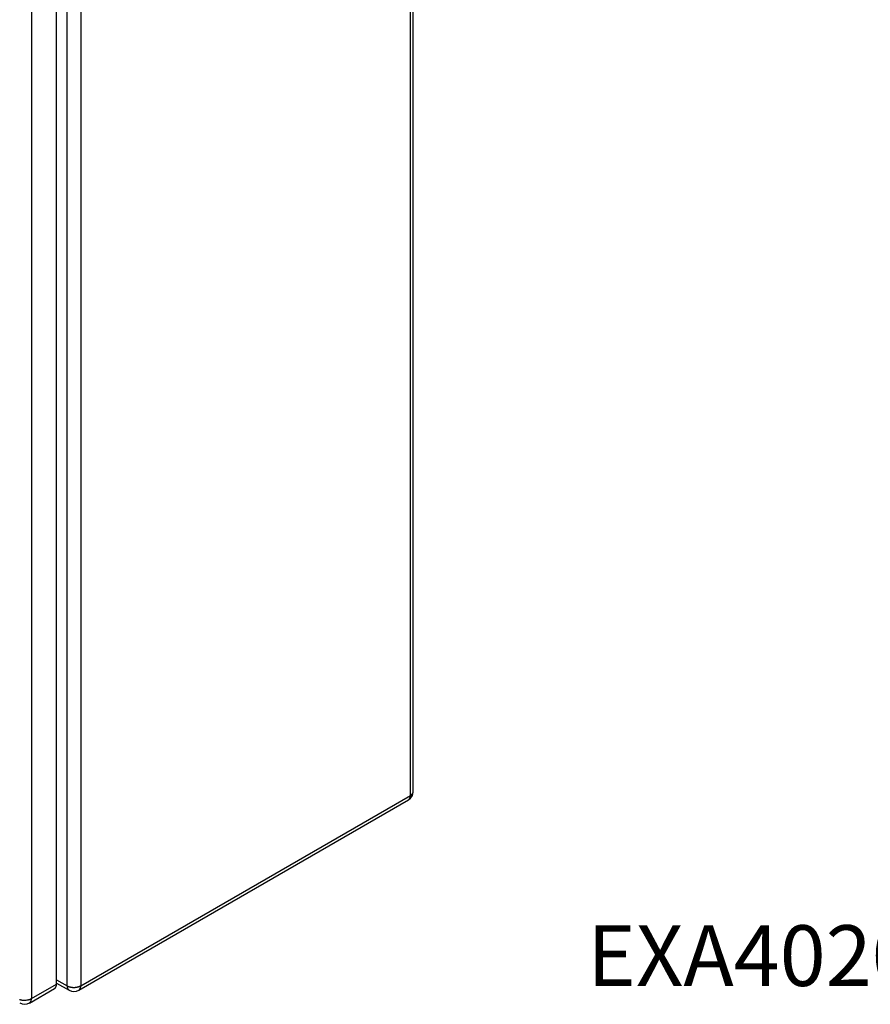
# Model space of a CAD drawing. Extents: x 16 to 415, y 5 to 292.
# Drawn here: x 289 to 331, y 80 to 129 of the extents above; entities that cross this region are included whole.
import ezdxf

# ---------------------------------------------------------------- set-up
doc = ezdxf.new("R2010")
doc.units = 0
doc.header["$MEASUREMENT"] = 0
doc.layers.get('0').update_dxf_attribs({"linetype": 'CONTINUOUS'})
doc.layers.add('Auxiliar', color=7, linetype='CONTINUOUS', lineweight=9)
doc.styles.get("Standard").update_dxf_attribs({"font": 'monotxt.shx'})

msp = doc.modelspace()

# ---------------------------------------------------------------- linework, layer by layer
at = {"color": 160, "linetype": 'Continuous'}
for p, q in [((308.471, 90.483), (308.471, 158.689)), ((308.33, 90.287), (308.33, 158.493)), ((291.36, 80.881), (291.36, 149.087)), ((292.038, 149.087), (292.038, 80.881)), ((291.939, 80.662), (308.231, 90.068)), ((292.038, 80.881), (308.33, 90.287)), ((308.231, 90.068), (308.237, 90.072)), ((308.33, 90.287), (308.338, 90.292)), ((290.843, 81.179), (291.36, 80.881)), ((290.843, 81.017), (291.459, 80.662)), ((291.36, 80.881), (291.376, 80.872)), ((292.038, 80.881), (292.038, 80.872)), ((291.459, 80.662), (291.453, 80.666))]:
    msp.add_line(p, q, dxfattribs=at)
at = {"color": 6, "linetype": 'Continuous'}
for p, q in [((290.843, 80.967), (290.843, 148.357)), ((289.599, 147.638), (289.599, 80.249)), ((289.5, 80.029), (290.744, 80.747)), ((289.599, 80.249), (290.843, 80.967)), ((290.843, 80.967), (290.843, 80.958)), ((289.599, 80.249), (289.599, 80.239))]:
    msp.add_line(p, q, dxfattribs=at)
at = {"color": 160, "linetype": 'Continuous'}
for centre, radius, start, end in [((307.991, 90.483), 0.48, 300, 0), ((308.135, 90.501), 0.336, 353.9657, 356.9259), ((308.15, 90.208), 0.162, 302.6931, 305.4045), ((308.15, 90.208), 0.162, 305.5177, 308.2341), ((308.149, 90.209), 0.164, 308.1291, 310.8273), ((308.147, 90.211), 0.166, 310.8946, 313.5642), ((308.145, 90.213), 0.169, 313.4792, 316.1146), ((308.142, 90.216), 0.173, 316.1152, 318.7075), ((308.139, 90.219), 0.177, 318.6668, 321.2099), ((308.135, 90.223), 0.183, 321.1479, 323.6358), ((308.13, 90.226), 0.189, 323.5554, 325.9846), ((308.125, 90.23), 0.196, 326.0484, 328.4138), ((308.119, 90.234), 0.203, 328.2385, 330.5381), ((308.111, 90.238), 0.211, 330.5717, 332.8013), ((308.104, 90.243), 0.22, 332.6748, 334.8373), ((308.095, 90.247), 0.229, 334.7973, 336.8918), ((308.086, 90.251), 0.24, 336.8152, 338.8367), ((308.075, 90.256), 0.252, 338.7926, 340.7338), ((308.066, 90.259), 0.261, 340.7091, 342.5978), ((308.058, 90.261), 0.269, 342.5768, 344.4285), ((308.041, 90.267), 0.287, 344.1998, 345.9424), ((308.013, 90.274), 0.317, 345.991, 347.573), ((308.021, 90.272), 0.308, 347.6372, 349.3038), ((308.047, 90.267), 0.282, 349.3309, 351.2097), ((307.975, 90.283), 0.355, 350.5146, 351.9211), ((307.504, 90.351), 0.832, 351.8093, 352.3545), ((308.01, 90.274), 0.32, 353.9272, 355.7609), ((307.485, 90.307), 0.846, 357.2879, 358.701), ((308.021, 90.275), 0.309, 355.4929, 358.4402), ((308.117, 90.657), 0.427, 301.1741, 302.4089), ((308.116, 90.658), 0.428, 302.4383, 303.667), ((308.121, 90.65), 0.419, 303.6885, 304.9398), ((308.133, 90.632), 0.397, 305.0694, 306.3811), ((308.143, 90.619), 0.381, 306.3915, 307.7535), ((308.151, 90.607), 0.366, 307.8258, 309.2353), ((308.16, 90.595), 0.351, 309.2718, 310.7298), ((308.17, 90.584), 0.336, 310.7985, 312.3133), ((308.179, 90.573), 0.322, 312.3858, 313.9557), ((308.189, 90.562), 0.307, 314.0505, 315.6808), ((308.198, 90.553), 0.294, 315.7051, 317.3942), ((308.208, 90.544), 0.281, 317.4812, 319.234), ((308.217, 90.535), 0.269, 319.3028, 321.1204), ((308.226, 90.527), 0.256, 321.2553, 323.1446), ((308.234, 90.521), 0.246, 323.1449, 325.096), ((308.242, 90.515), 0.237, 325.229, 327.2376), ((308.251, 90.509), 0.225, 327.2865, 329.3817), ((308.263, 90.501), 0.211, 329.5426, 331.7549), ((308.266, 90.5), 0.208, 331.6561, 333.8727), ((308.26, 90.502), 0.214, 333.9433, 336.0716), ((308.282, 90.491), 0.19, 336.532, 338.9501), ((308.313, 90.478), 0.156, 339.1435, 342.119), ((308.284, 90.492), 0.188, 340.9053, 343.2169), ((307.99, 90.581), 0.496, 343.1531, 343.9451), ((308.322, 90.477), 0.148, 347.1604, 350.515), ((308.342, 90.474), 0.128, 350.3593, 356.3238), ((292.205, 80.901), 0.846, 181.2992, 182.7122), ((291.669, 80.869), 0.309, 181.5605, 184.5076), ((291.68, 80.869), 0.32, 184.2949, 186.1284), ((292.186, 80.944), 0.831, 187.5748, 188.1199), ((291.715, 80.876), 0.355, 188.08, 189.4864), ((291.643, 80.861), 0.282, 188.7903, 190.669), ((291.669, 80.866), 0.308, 190.6975, 192.364), ((291.677, 80.868), 0.317, 192.4286, 194.0104), ((291.648, 80.861), 0.287, 194.0593, 195.8018), ((291.631, 80.855), 0.269, 195.5734, 197.425), ((291.624, 80.853), 0.261, 197.4675, 199.3561), ((291.587, 81.273), 0.453, 242.2324, 244.7158), ((291.615, 80.849), 0.252, 199.2055, 201.1466), ((291.604, 80.845), 0.24, 201.1634, 203.1847), ((291.594, 80.841), 0.229, 203.1111, 205.2054), ((291.618, 81.334), 0.521, 244.5667, 246.817), ((291.639, 81.382), 0.574, 246.7271, 248.8484), ((291.646, 81.401), 0.594, 248.8825, 251.0062), ((291.657, 81.431), 0.626, 250.9222, 253.0011), ((291.667, 81.464), 0.661, 253.0076, 255.0378), ((291.678, 81.499), 0.697, 254.9658, 256.9432), ((291.683, 81.525), 0.724, 256.9598, 258.9098), ((291.69, 81.553), 0.753, 258.8496, 260.7622), ((291.693, 81.576), 0.776, 260.7858, 262.6753), ((291.697, 81.598), 0.798, 262.6243, 264.486), ((291.698, 81.614), 0.814, 264.517, 266.363), ((291.699, 81.626), 0.826, 266.3242, 268.1548), ((291.699, 81.632), 0.832, 268.1962, 270.0217), ((291.699, 81.636), 0.836, 269.9828, 271.7993), ((291.699, 81.636), 0.836, 271.8477, 273.6559), ((291.699, 81.623), 0.823, 273.6543, 275.4796), ((291.701, 81.599), 0.799, 275.5458, 277.408), ((291.702, 81.597), 0.796, 277.3236, 279.1612), ((291.698, 81.617), 0.817, 279.2101, 280.9632), ((291.71, 81.539), 0.738, 281.2019, 283.124), ((291.735, 81.427), 0.623, 283.2398, 285.5052), ((291.721, 81.514), 0.711, 284.7549, 286.5944), ((291.518, 82.2), 1.426, 286.5169, 287.3346), ((291.757, 81.364), 0.558, 289.5366, 292.0409), ((291.796, 81.265), 0.452, 292.1244, 296.5993), ((291.557, 81.811), 1.047, 294.9292, 297.3862), ((291.788, 80.848), 0.246, 334.8606, 336.8117), ((291.779, 80.851), 0.256, 336.8865, 338.7757), ((291.767, 80.856), 0.269, 338.8637, 340.6813), ((291.755, 80.859), 0.281, 340.7645, 342.5173), ((291.743, 80.863), 0.294, 342.5573, 344.2465), ((291.73, 80.866), 0.307, 344.3496, 345.98), ((291.716, 80.869), 0.322, 346.0422, 347.6122), ((291.702, 80.872), 0.336, 347.6795, 349.1945), ((291.687, 80.874), 0.351, 349.2904, 350.7486), ((291.673, 80.877), 0.366, 350.731, 352.1407), ((291.658, 80.878), 0.381, 352.2733, 353.6353), ((291.641, 80.879), 0.397, 353.6655, 354.9773), ((291.62, 80.881), 0.418, 355.0439, 356.2953), ((291.612, 80.88), 0.427, 357.6382, 358.8731), ((291.611, 80.882), 0.428, 356.2602, 357.489), ((291.586, 80.837), 0.22, 205.1659, 207.3282), ((291.579, 80.832), 0.211, 207.2021, 209.4315), ((291.571, 80.828), 0.203, 209.462, 211.7614), ((291.565, 80.824), 0.196, 211.6498, 214.015), ((291.56, 80.82), 0.189, 213.9611, 216.3901), ((291.555, 80.817), 0.183, 216.3643, 218.852), ((291.551, 80.813), 0.178, 218.7902, 221.3331), ((291.548, 80.81), 0.173, 221.2976, 223.8896), ((291.545, 80.807), 0.169, 223.8855, 226.5207), ((291.543, 80.805), 0.166, 226.4414, 229.1108), ((291.541, 80.803), 0.164, 229.1728, 231.8708), ((291.54, 80.802), 0.162, 231.772, 234.4882), ((291.54, 80.802), 0.162, 234.5537, 237.265), ((291.699, 81.077), 0.48, 240, 300), ((291.755, 80.943), 0.336, 303.0826, 306.0424), ((291.883, 80.778), 0.128, 303.6569, 309.6205), ((291.87, 80.794), 0.148, 309.5151, 312.8692), ((291.614, 81.029), 0.496, 316.0589, 316.8508), ((291.838, 80.819), 0.188, 316.6975, 319.0087), ((291.864, 80.8), 0.156, 317.9065, 320.8817), ((291.838, 80.821), 0.19, 321.1002, 323.518), ((291.818, 80.834), 0.214, 323.8589, 325.9871), ((291.822, 80.831), 0.208, 326.1442, 328.3606), ((291.82, 80.833), 0.211, 328.254, 330.4662), ((291.808, 80.839), 0.225, 330.581, 332.676), ((291.797, 80.844), 0.237, 332.8046, 334.8131)]:
    msp.add_arc(centre, radius, start, end, dxfattribs=at)
at = {"color": 6, "linetype": 'Continuous'}
for centre, radius, start, end in [((290.56, 81.029), 0.337, 303.0638, 306.0239), ((290.688, 80.863), 0.128, 303.679, 309.643), ((290.675, 80.879), 0.148, 309.51, 312.8643), ((290.419, 81.115), 0.496, 316.0589, 316.8508), ((290.643, 80.905), 0.188, 316.6974, 319.0088), ((290.669, 80.886), 0.156, 317.9065, 320.8818), ((290.643, 80.907), 0.19, 321.0958, 323.5137), ((290.623, 80.92), 0.214, 323.863, 325.9912), ((290.627, 80.917), 0.208, 326.1442, 328.3606), ((290.625, 80.918), 0.211, 328.2504, 330.4626), ((290.613, 80.925), 0.225, 330.5809, 332.6761), ((290.602, 80.93), 0.237, 332.7457, 334.7542), ((290.593, 80.933), 0.246, 334.9202, 336.8714), ((290.584, 80.937), 0.256, 336.8865, 338.7757), ((290.572, 80.941), 0.269, 338.8637, 340.6813), ((290.56, 80.945), 0.281, 340.7645, 342.5173), ((290.547, 80.949), 0.295, 342.5592, 344.2483), ((290.535, 80.952), 0.307, 344.3496, 345.9799), ((290.521, 80.955), 0.322, 346.0407, 347.6107), ((290.507, 80.958), 0.336, 347.6808, 349.1957), ((290.492, 80.96), 0.351, 349.2904, 350.7485), ((290.478, 80.962), 0.366, 350.7311, 352.1407), ((290.463, 80.964), 0.381, 352.2741, 353.6361), ((290.446, 80.966), 0.397, 353.6022, 354.9139), ((290.425, 80.967), 0.418, 355.0444, 356.2957), ((290.417, 80.967), 0.427, 357.5759, 358.8108), ((290.416, 80.967), 0.428, 356.3229, 357.5517), ((289.218, 80.798), 0.626, 250.9221, 253.0012), ((289.26, 80.445), 0.48, 240, 300), ((289.228, 80.832), 0.661, 253.0052, 255.0355), ((289.238, 80.866), 0.697, 254.9658, 256.9432), ((289.244, 80.892), 0.724, 256.9598, 258.9099), ((289.25, 80.921), 0.753, 258.8513, 260.7641), ((289.254, 80.943), 0.776, 260.7825, 262.6721), ((289.257, 80.966), 0.798, 262.6243, 264.486), ((289.258, 80.981), 0.814, 264.517, 266.3631), ((289.26, 80.994), 0.826, 266.323, 268.1537), ((289.259, 80.999), 0.832, 268.1962, 270.0217), ((289.26, 81.003), 0.836, 269.9827, 271.7994), ((289.259, 81.004), 0.836, 271.8499, 273.6581), ((289.26, 80.991), 0.823, 273.6542, 275.4797), ((289.261, 80.966), 0.799, 275.5458, 277.408), ((289.263, 80.964), 0.796, 277.3236, 279.1612), ((289.259, 80.984), 0.817, 279.21, 280.9632), ((289.271, 80.907), 0.739, 281.1993, 283.1214), ((289.296, 80.794), 0.623, 283.2479, 285.5132), ((289.281, 80.881), 0.711, 284.7549, 286.5944), ((289.079, 81.568), 1.427, 286.5087, 287.3264), ((289.316, 80.311), 0.336, 303.0882, 306.0477), ((289.317, 80.731), 0.558, 289.5366, 292.041), ((289.443, 80.145), 0.128, 303.6608, 309.6236), ((289.43, 80.161), 0.148, 309.5203, 312.8739), ((289.356, 80.633), 0.452, 292.1273, 296.6022), ((289.174, 80.396), 0.496, 316.059, 316.8508), ((289.399, 80.187), 0.188, 316.7027, 319.0136), ((289.425, 80.168), 0.156, 317.9114, 320.886), ((289.399, 80.188), 0.19, 321.1004, 323.5178), ((289.378, 80.202), 0.214, 323.8632, 325.991), ((289.382, 80.198), 0.208, 326.1482, 328.3642), ((289.117, 81.179), 1.047, 294.9303, 297.3873), ((289.38, 80.2), 0.211, 328.2542, 330.466), ((289.368, 80.206), 0.225, 330.5845, 332.6792), ((289.358, 80.211), 0.237, 332.7459, 334.754), ((289.349, 80.215), 0.246, 334.926, 336.8768), ((289.339, 80.219), 0.257, 336.8239, 338.7128), ((289.327, 80.223), 0.269, 338.8662, 340.6834), ((289.316, 80.227), 0.281, 340.7667, 342.5192), ((289.303, 80.23), 0.294, 342.6226, 344.3115), ((289.29, 80.234), 0.308, 344.2881, 345.9182), ((289.276, 80.236), 0.322, 346.0423, 347.6121), ((289.262, 80.239), 0.336, 347.6809, 349.1957), ((289.247, 80.241), 0.351, 349.2905, 350.7485), ((289.233, 80.244), 0.366, 350.7321, 352.1416), ((289.218, 80.245), 0.381, 352.2113, 353.5732), ((289.202, 80.247), 0.397, 353.6656, 354.9772), ((289.18, 80.248), 0.418, 355.0444, 356.2957), ((289.171, 80.248), 0.428, 356.3233, 357.552), ((289.172, 80.248), 0.427, 357.576, 358.8107)]:
    msp.add_arc(centre, radius, start, end, dxfattribs=at)

# ---------------------------------------------------------------- texts
at = {"layer": 'Auxiliar', "color": 1, "linetype": 'Continuous', "lineweight": 9}
msp.add_text('EXA4020135', height=3, dxfattribs=at).set_placement((317.06, 80.869))

doc.saveas('drawing.dxf')
